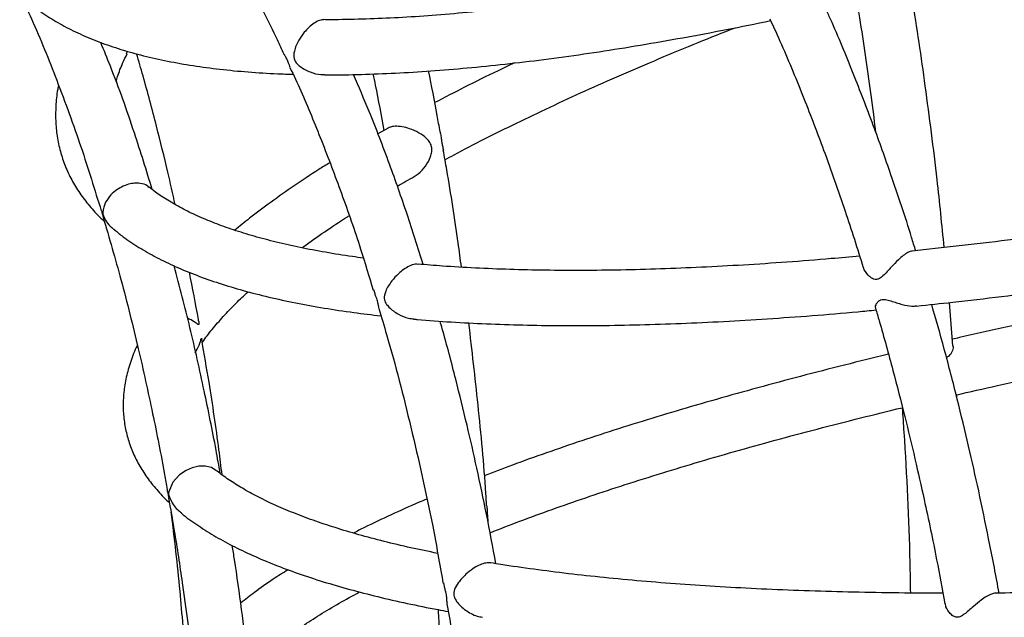
# Model space of a CAD drawing. Units: millimetres. Extents: x 96 to 109.4, y 145.6 to 164.9.
# Drawn here: x 101.5 to 101.7, y 155.3 to 155.4 of the extents above; entities that cross this region are included whole.
import ezdxf

# ---------------------------------------------------------------- set-up
doc = ezdxf.new("R2010")
doc.units = ezdxf.units.MM
doc.layers.get('0').update_dxf_attribs({"lineweight": 5})

msp = doc.modelspace()

# ---------------------------------------------------------------- linework, layer by layer
at = {"color": 7, "linetype": 'Continuous', "lineweight": 25}
for p, q in [((101.56192, 155.40606), (101.5621, 155.40652)), ((101.60935, 155.3926), (101.60748, 155.39154)), ((101.69574, 155.36688), (101.69562, 155.36731)), ((101.60698, 155.36252), (101.60677, 155.36326)), ((101.71181, 155.35311), (101.71117, 155.36096)), ((101.7125, 155.34383), (101.71247, 155.34435)), ((101.61964, 155.30918), (101.61947, 155.31011)), ((101.71054, 155.30581), (101.71044, 155.30636))]:
    msp.add_line(p, q, dxfattribs=at)
at = {"color": 7, "linetype": 'Continuous', "lineweight": 25, "flags": 128}
msp.add_lwpolyline([(101.57809, 155.33051), (101.57734, 155.33102), (101.57618, 155.3313), (101.57502, 155.33128), (101.57379, 155.33099), (101.5727, 155.33052), (101.57148, 155.32969), (101.5703, 155.3284), (101.56956, 155.32663), (101.56953, 155.32643), (101.56952, 155.32632), (101.56951, 155.32623), (101.5695, 155.32622), (101.5695, 155.32623), (101.5695, 155.32623)], dxfattribs=at)
at = {"color": 7, "linetype": 'Continuous', "lineweight": 25}
for points, knots in [([(101.57303, 155.43702), (101.57493, 155.43411), (101.57891, 155.42803), (101.58423, 155.41852), (101.58812, 155.41108), (101.59002, 155.4069), (101.59042, 155.40602)], [0, 0, 0, 0, 0.292858, 0.614134, 0.918428, 1, 1, 1, 1]), ([(101.67437, 155.4214), (101.67371, 155.42126), (101.67039, 155.42057), (101.66458, 155.41946), (101.65696, 155.41808), (101.64957, 155.41685), (101.64237, 155.41576), (101.63539, 155.41482), (101.62862, 155.41403), (101.62208, 155.41338), (101.61578, 155.41287), (101.6097, 155.41251), (101.60389, 155.4123), (101.5999, 155.41222), (101.59792, 155.41225), (101.59772, 155.41226)], [0, 0, 0, 0, 0.021911, 0.110224, 0.198495, 0.286718, 0.374887, 0.462998, 0.551042, 0.639013, 0.726901, 0.814697, 0.902391, 0.989972, 1, 1, 1, 1]), ([(101.54252, 155.41698), (101.54324, 155.41545), (101.54568, 155.41031), (101.54941, 155.40101), (101.55366, 155.38941), (101.55613, 155.38142), (101.55731, 155.37756)], [0, 0, 0, 0, 0.12075, 0.406006, 0.713456, 1, 1, 1, 1]), ([(101.71023, 155.37093), (101.70982, 155.37503), (101.70885, 155.38482), (101.70688, 155.39985), (101.70523, 155.41139), (101.70422, 155.41724), (101.70412, 155.41785)], [0, 0, 0, 0, 0.26099, 0.622862, 0.961235, 1, 1, 1, 1]), ([(101.54419, 155.41533), (101.54432, 155.41522), (101.54525, 155.4144), (101.54724, 155.41304), (101.55019, 155.41124), (101.55346, 155.40962), (101.557, 155.40814), (101.56083, 155.40683), (101.56494, 155.40569), (101.56931, 155.40471), (101.57394, 155.40389), (101.57881, 155.40324), (101.58394, 155.40275), (101.58837, 155.40246), (101.59118, 155.40238), (101.59211, 155.40236)], [0, 0, 0, 0, 0.01289, 0.094536, 0.177635, 0.262083, 0.347642, 0.434017, 0.52092, 0.608108, 0.695405, 0.782671, 0.869841, 0.956886, 1, 1, 1, 1]), ([(101.69436, 155.41553), (101.69453, 155.41455), (101.69545, 155.40906), (101.69661, 155.40119), (101.69748, 155.39428), (101.69778, 155.39192)], [0, 0, 0, 0, 0.1246599, 0.7013044, 1, 1, 1, 1]), ([(101.70506, 155.37036), (101.70481, 155.37117), (101.70342, 155.37579), (101.70087, 155.38337), (101.69734, 155.39328), (101.69369, 155.40268), (101.69081, 155.40974), (101.68903, 155.41362), (101.68874, 155.41425)], [0, 0, 0, 0, 0.053634, 0.308731, 0.511326, 0.726716, 0.95527, 1, 1, 1, 1]), ([(101.59772, 155.41224), (101.59747, 155.41222), (101.59695, 155.41218), (101.59596, 155.41167), (101.59498, 155.41088), (101.594, 155.40983), (101.593, 155.40835), (101.5924, 155.40696), (101.59221, 155.40589), (101.59224, 155.4053), (101.59242, 155.40481), (101.59277, 155.4043), (101.59365, 155.40351), (101.59511, 155.40274), (101.59671, 155.40225), (101.59759, 155.40228), (101.59781, 155.40229)], [0, 0, 0, 0, 0.074054, 0.154196, 0.224108, 0.293015, 0.394179, 0.53211, 0.584558, 0.622643, 0.64903, 0.675412, 0.726272, 0.849594, 0.961853, 1, 1, 1, 1]), ([(101.59781, 155.40227), (101.59879, 155.40226), (101.60169, 155.40224), (101.60676, 155.40238), (101.61303, 155.40267), (101.61952, 155.40312), (101.62622, 155.40372), (101.63314, 155.40447), (101.64026, 155.40537), (101.64758, 155.40642), (101.65509, 155.40761), (101.6628, 155.40896), (101.67066, 155.41043), (101.67605, 155.41153), (101.67874, 155.41208)], [0, 0, 0, 0, 0.044138, 0.131543, 0.218825, 0.305996, 0.393065, 0.480043, 0.56694, 0.653764, 0.740523, 0.827225, 0.913874, 1, 1, 1, 1]), ([(101.6786, 155.41239), (101.67931, 155.41085), (101.68149, 155.4061), (101.68473, 155.39816), (101.68861, 155.38809), (101.69221, 155.37787), (101.69448, 155.37072), (101.69556, 155.3673)], [0, 0, 0, 0, 0.105415, 0.326087, 0.533932, 0.777091, 1, 1, 1, 1]), ([(101.61967, 155.38686), (101.62021, 155.38716), (101.6225, 155.3884), (101.62682, 155.39062), (101.63262, 155.39351), (101.6387, 155.39641), (101.64504, 155.39933), (101.65164, 155.40225), (101.65849, 155.40518), (101.66535, 155.40802), (101.67005, 155.40989), (101.67229, 155.41078)], [0, 0, 0, 0, 0.037743, 0.15898, 0.280366, 0.401881, 0.523511, 0.645241, 0.767061, 0.888958, 1, 1, 1, 1]), ([(101.56657, 155.38145), (101.56551, 155.38488), (101.56317, 155.39241), (101.56004, 155.4013), (101.55781, 155.40669), (101.55723, 155.40811)], [0, 0, 0, 0, 0.380103, 0.836374, 1, 1, 1, 1]), ([(101.56, 155.40096), (101.56009, 155.40129), (101.5604, 155.40241), (101.56105, 155.4041), (101.56174, 155.40551), (101.562, 155.40603)], [0, 0, 0, 0, 0.210192, 0.704917, 1, 1, 1, 1]), ([(101.57073, 155.37873), (101.57029, 155.38069), (101.56922, 155.38544), (101.56728, 155.39322), (101.5654, 155.40038), (101.56412, 155.40474), (101.56373, 155.40606)], [0, 0, 0, 0, 0.21357, 0.5168452, 0.8525154, 1, 1, 1, 1]), ([(101.5916, 155.40359), (101.59155, 155.40372), (101.59144, 155.40398), (101.59129, 155.40444), (101.59108, 155.40493), (101.59083, 155.40541), (101.59065, 155.40573), (101.59055, 155.40591)], [0, 0, 0, 0, 0.227946, 0.478403, 0.633869, 0.789633, 1, 1, 1, 1]), ([(101.63226, 155.4044), (101.63127, 155.40393), (101.62815, 155.40246), (101.62331, 155.40006), (101.6196, 155.39814), (101.61781, 155.39721)], [0, 0, 0, 0, 0.194998, 0.611989, 1, 1, 1, 1]), ([(101.59155, 155.40357), (101.59221, 155.40217), (101.59424, 155.39781), (101.59735, 155.39021), (101.60098, 155.38064), (101.60413, 155.37161), (101.60589, 155.3657), (101.60663, 155.36322)], [0, 0, 0, 0, 0.107652, 0.335256, 0.571922, 0.820332, 1, 1, 1, 1]), ([(101.61572, 155.36786), (101.61477, 155.3709), (101.61285, 155.37701), (101.60956, 155.38627), (101.60635, 155.39473), (101.60402, 155.40009), (101.60306, 155.40231)], [0, 0, 0, 0, 0.260585, 0.522294, 0.801504, 1, 1, 1, 1]), ([(101.60661, 155.4024), (101.60675, 155.40172), (101.60747, 155.39832), (101.60808, 155.3949), (101.60857, 155.39216)], [0, 0, 0, 0, 0.199397, 1, 1, 1, 1]), ([(101.61878, 155.39192), (101.61861, 155.39291), (101.61797, 155.3966), (101.61724, 155.40027), (101.61671, 155.40295)], [0, 0, 0, 0, 0.268928, 1, 1, 1, 1]), ([(101.54957, 155.40035), (101.54952, 155.40011), (101.54923, 155.39883), (101.54904, 155.39658), (101.54901, 155.39362), (101.54933, 155.39076), (101.54994, 155.38802), (101.55087, 155.38539), (101.55208, 155.38288), (101.55359, 155.38047), (101.55541, 155.37818), (101.55684, 155.3766), (101.55774, 155.37583), (101.55786, 155.37573)], [0, 0, 0, 0, 0.0264038, 0.1377148, 0.2465349, 0.3531036, 0.4579975, 0.5620181, 0.665947, 0.7704941, 0.8764576, 0.9844357, 1, 1, 1, 1]), ([(101.61409, 155.38384), (101.61434, 155.38399), (101.61512, 155.38446), (101.6162, 155.38568), (101.61698, 155.38707), (101.61729, 155.38823), (101.61731, 155.38905), (101.61706, 155.38986), (101.61632, 155.39083), (101.61504, 155.39174), (101.61341, 155.39247), (101.6119, 155.39286), (101.61067, 155.39295), (101.60979, 155.39283), (101.60948, 155.39265), (101.60935, 155.39258)], [0, 0, 0, 0, 0.053379, 0.164668, 0.278933, 0.332279, 0.376052, 0.420068, 0.484443, 0.613004, 0.719325, 0.800419, 0.882002, 0.953248, 1, 1, 1, 1]), ([(101.61877, 155.39192), (101.6188, 155.39179), (101.6189, 155.39142), (101.61897, 155.39075), (101.61909, 155.39), (101.61925, 155.38925), (101.61933, 155.38884), (101.61938, 155.38859)], [0, 0, 0, 0, 0.119784, 0.344748, 0.528319, 0.711878, 1, 1, 1, 1]), ([(101.62266, 155.36736), (101.62246, 155.36883), (101.62168, 155.37473), (101.62057, 155.3818), (101.61958, 155.38739), (101.61937, 155.38859)], [0, 0, 0, 0, 0.206246, 0.830012, 1, 1, 1, 1]), ([(101.59878, 155.38632), (101.59811, 155.38591), (101.59585, 155.3845), (101.59228, 155.38212), (101.58808, 155.37917), (101.58449, 155.37648), (101.58242, 155.37478), (101.58154, 155.37406)], [0, 0, 0, 0, 0.1001879, 0.3401346, 0.5805629, 0.821529, 1, 1, 1, 1]), ([(101.81139, 155.38717), (101.81097, 155.38708), (101.80715, 155.3863), (101.80003, 155.3849), (101.79004, 155.38299), (101.78018, 155.38118), (101.77044, 155.37948), (101.76084, 155.37788), (101.75137, 155.37638), (101.74206, 155.37499), (101.7329, 155.3737), (101.72391, 155.37252), (101.7151, 155.37146), (101.70861, 155.37072), (101.70512, 155.37037), (101.70444, 155.3703)], [0, 0, 0, 0, 0.010826, 0.098896, 0.186957, 0.275007, 0.363045, 0.45107, 0.539079, 0.627072, 0.715047, 0.803002, 0.890934, 0.978841, 1, 1, 1, 1]), ([(101.56595, 155.38181), (101.56585, 155.38192), (101.56553, 155.3823), (101.56459, 155.38257), (101.5634, 155.38263), (101.56222, 155.38243), (101.56099, 155.38194), (101.55977, 155.38117), (101.55865, 155.38008), (101.55772, 155.37856), (101.55755, 155.37746), (101.55761, 155.37687), (101.55761, 155.37687)], [0, 0, 0, 0, 0.052911, 0.181677, 0.264949, 0.344571, 0.433675, 0.522334, 0.633626, 0.783982, 0.999058, 1, 1, 1, 1]), ([(101.61101, 155.38204), (101.61103, 155.38206), (101.61201, 155.38264), (101.61307, 155.38323), (101.61411, 155.3838)], [0, 0, 0, 0, 0.0181276, 1, 1, 1, 1]), ([(101.60486, 155.36903), (101.6042, 155.36911), (101.6018, 155.36942), (101.59796, 155.37005), (101.59334, 155.37092), (101.58903, 155.3719), (101.585, 155.37296), (101.58126, 155.37412), (101.57783, 155.37535), (101.57469, 155.37666), (101.57186, 155.37805), (101.56933, 155.37949), (101.56738, 155.38078), (101.56639, 155.38159), (101.56602, 155.38189)], [0, 0, 0, 0, 0.03513, 0.127102, 0.218897, 0.310503, 0.401909, 0.493112, 0.584126, 0.674985, 0.765765, 0.856562, 0.947551, 1, 1, 1, 1]), ([(101.55761, 155.37687), (101.5576, 155.37688), (101.5575, 155.37711), (101.55748, 155.37736), (101.55745, 155.3776)], [0, 0, 0, 0, 0.015918, 1, 1, 1, 1]), ([(101.70526, 155.36033), (101.70742, 155.36056), (101.71247, 155.36108), (101.7206, 155.36204), (101.72963, 155.36318), (101.73882, 155.36442), (101.74816, 155.36578), (101.75766, 155.36724), (101.76729, 155.3688), (101.77706, 155.37047), (101.78695, 155.37224), (101.79696, 155.37412), (101.80607, 155.37589), (101.81189, 155.37707), (101.81429, 155.37756)], [0, 0, 0, 0, 0.065467, 0.15288, 0.240266, 0.327627, 0.414967, 0.502287, 0.589589, 0.676876, 0.764148, 0.851407, 0.938654, 1, 1, 1, 1]), ([(101.55761, 155.37687), (101.55761, 155.37687), (101.55798, 155.37602), (101.55855, 155.37497), (101.55957, 155.37428), (101.55976, 155.37415)], [0, 0, 0, 0, 0.003554, 0.814911, 1, 1, 1, 1]), ([(101.5578, 155.37644), (101.55771, 155.37657), (101.55762, 155.37671), (101.55761, 155.37687), (101.55761, 155.37687)], [0, 0, 0, 0, 0.984206, 1, 1, 1, 1]), ([(101.55766, 155.37641), (101.55876, 155.37265), (101.56107, 155.36477), (101.56402, 155.35288), (101.56662, 155.34109), (101.56832, 155.33257), (101.56911, 155.32798), (101.56926, 155.32708)], [0, 0, 0, 0, 0.232037, 0.486871, 0.724865, 0.945987, 1, 1, 1, 1]), ([(101.59374, 155.37088), (101.59384, 155.37095), (101.59511, 155.37191), (101.59785, 155.37379), (101.6006, 155.37566), (101.60217, 155.37665), (101.60228, 155.37671)], [0, 0, 0, 0, 0.039221, 0.502396, 0.966724, 1, 1, 1, 1]), ([(101.55974, 155.37412), (101.56025, 155.37371), (101.56161, 155.37259), (101.56414, 155.37093), (101.56732, 155.36912), (101.57082, 155.36743), (101.57461, 155.36587), (101.57869, 155.36443), (101.58304, 155.36312), (101.58766, 155.36194), (101.59255, 155.36088), (101.5977, 155.35995), (101.60284, 155.35916), (101.60639, 155.35875), (101.60805, 155.35855)], [0, 0, 0, 0, 0.050213, 0.135107, 0.221361, 0.308581, 0.396392, 0.48449, 0.572653, 0.66073, 0.748664, 0.836431, 0.924027, 1, 1, 1, 1]), ([(101.81547, 155.3735), (101.81294, 155.37313), (101.80695, 155.37223), (101.79767, 155.37077), (101.78761, 155.36913), (101.7777, 155.36745), (101.76794, 155.36573), (101.75833, 155.36397), (101.7489, 155.36217), (101.73963, 155.36033), (101.73055, 155.35846), (101.72167, 155.35655), (101.71539, 155.35516), (101.71214, 155.3544), (101.71172, 155.35431)], [0, 0, 0, 0, 0.0674854, 0.1592981, 0.2511198, 0.3429516, 0.4347945, 0.5266497, 0.6185187, 0.710403, 0.8023043, 0.8942245, 0.9861659, 1, 1, 1, 1]), ([(101.70444, 155.37029), (101.70444, 155.37029), (101.70425, 155.37034), (101.70369, 155.37007), (101.70281, 155.3695), (101.70176, 155.36858), (101.70051, 155.36728), (101.69944, 155.36605), (101.69857, 155.36533), (101.69798, 155.3651), (101.69732, 155.3652), (101.69644, 155.36578), (101.69602, 155.36645), (101.69574, 155.36688)], [0, 0, 0, 0, 0.0005976, 0.1046988, 0.1952156, 0.2861884, 0.4212349, 0.5901206, 0.6558338, 0.7095683, 0.7635007, 0.8478378, 1, 1, 1, 1]), ([(101.69489, 155.36937), (101.69317, 155.36922), (101.68869, 155.36881), (101.68167, 155.36826), (101.6738, 155.36774), (101.66616, 155.36733), (101.65874, 155.36703), (101.65154, 155.36684), (101.64458, 155.36676), (101.63785, 155.3668), (101.63137, 155.36694), (101.62515, 155.36719), (101.61961, 155.36752), (101.61628, 155.3678), (101.61483, 155.36793)], [0, 0, 0, 0, 0.054758, 0.142825, 0.230854, 0.318841, 0.406779, 0.494663, 0.582487, 0.670243, 0.757922, 0.845515, 0.93301, 1, 1, 1, 1]), ([(101.57889, 155.32998), (101.57865, 155.33139), (101.57777, 155.3364), (101.57596, 155.34521), (101.57349, 155.35636), (101.57153, 155.36387), (101.57056, 155.3676)], [0, 0, 0, 0, 0.111438, 0.395408, 0.699663, 1, 1, 1, 1]), ([(101.575, 155.3575), (101.57498, 155.35763), (101.57447, 155.36063), (101.57387, 155.36361), (101.5733, 155.36645)], [0, 0, 0, 0, 0.045094, 1, 1, 1, 1]), ([(101.61483, 155.36788), (101.61464, 155.3679), (101.61419, 155.36794), (101.61323, 155.36761), (101.61217, 155.36698), (101.61106, 155.36607), (101.60985, 155.36473), (101.60904, 155.36341), (101.60869, 155.36235), (101.60863, 155.36175), (101.60873, 155.36124), (101.60901, 155.36068), (101.60977, 155.35979), (101.61112, 155.35883), (101.61274, 155.35811), (101.61372, 155.35802), (101.61404, 155.35799)], [0, 0, 0, 0, 0.056644, 0.136489, 0.206231, 0.275112, 0.376464, 0.514595, 0.567363, 0.605662, 0.632067, 0.658471, 0.709065, 0.831607, 0.944691, 1, 1, 1, 1]), ([(101.57565, 155.35369), (101.57567, 155.35373), (101.57617, 155.3545), (101.57742, 155.35608), (101.57941, 155.35842), (101.58158, 155.3607), (101.58321, 155.36222), (101.58396, 155.36292)], [0, 0, 0, 0, 0.014646, 0.272005, 0.528716, 0.785411, 1, 1, 1, 1]), ([(101.71234, 155.34419), (101.71485, 155.34476), (101.72018, 155.34598), (101.72857, 155.34781), (101.73747, 155.34968), (101.74655, 155.35152), (101.75582, 155.35332), (101.76526, 155.35508), (101.77487, 155.35681), (101.78464, 155.3585), (101.79455, 155.36014), (101.80462, 155.36175), (101.81249, 155.36296), (101.81704, 155.36363), (101.81815, 155.36379)], [0, 0, 0, 0, 0.079335, 0.168447, 0.257582, 0.346739, 0.435915, 0.525108, 0.614317, 0.703539, 0.792775, 0.882021, 0.971278, 1, 1, 1, 1]), ([(101.60772, 155.35988), (101.60767, 155.36006), (101.60759, 155.3604), (101.60751, 155.36094), (101.60737, 155.36147), (101.60719, 155.36199), (101.60705, 155.36232), (101.60698, 155.36252)], [0, 0, 0, 0, 0.286279, 0.517719, 0.660334, 0.803238, 1, 1, 1, 1]), ([(101.69784, 155.35995), (101.69781, 155.36002), (101.69771, 155.36024), (101.69797, 155.36084), (101.69843, 155.36133), (101.69893, 155.36155), (101.69966, 155.36152), (101.70089, 155.36115), (101.70251, 155.3606), (101.70415, 155.36026), (101.70498, 155.36033), (101.70526, 155.36036)], [0, 0, 0, 0, 0.077604, 0.248855, 0.330616, 0.397807, 0.465436, 0.561229, 0.751843, 0.913374, 1, 1, 1, 1]), ([(101.60765, 155.35985), (101.60813, 155.35828), (101.61032, 155.35121), (101.61361, 155.33805), (101.61704, 155.32303), (101.61871, 155.31353), (101.61931, 155.31008)], [0, 0, 0, 0, 0.096665, 0.435334, 0.795294, 1, 1, 1, 1]), ([(101.61404, 155.35795), (101.61425, 155.35793), (101.61642, 155.35772), (101.62079, 155.35743), (101.62714, 155.35708), (101.63376, 155.35687), (101.6406, 155.35677), (101.64767, 155.35678), (101.65496, 155.35691), (101.66247, 155.35716), (101.67018, 155.35752), (101.6781, 155.35799), (101.68624, 155.35858), (101.69282, 155.35912), (101.69676, 155.3595), (101.69785, 155.35961)], [0, 0, 0, 0, 0.009536, 0.096997, 0.184334, 0.271559, 0.358686, 0.445726, 0.532689, 0.619583, 0.706417, 0.793198, 0.879932, 0.966623, 1, 1, 1, 1]), ([(101.69776, 155.35993), (101.69799, 155.35916), (101.69911, 155.35542), (101.70088, 155.34888), (101.70304, 155.34054), (101.70492, 155.33273), (101.70687, 155.32406), (101.70871, 155.31532), (101.70986, 155.309), (101.71035, 155.30634)], [0, 0, 0, 0, 0.043791, 0.212926, 0.3694461, 0.5135145, 0.650759, 0.853126, 1, 1, 1, 1]), ([(101.72018, 155.30828), (101.72015, 155.30847), (101.71957, 155.31176), (101.71835, 155.31793), (101.71655, 155.32663), (101.71465, 155.33506), (101.71258, 155.34362), (101.71037, 155.3522), (101.70874, 155.35791), (101.70797, 155.36062)], [0, 0, 0, 0, 0.010527, 0.186188, 0.350873, 0.505457, 0.668215, 0.842629, 1, 1, 1, 1]), ([(101.575, 155.3575), (101.57501, 155.35746), (101.57505, 155.35729), (101.57505, 155.35707), (101.57499, 155.35692), (101.57473, 155.35701), (101.57419, 155.35753), (101.5734, 155.35791), (101.57297, 155.35811)], [0, 0, 0, 0, 0.0355, 0.1469992, 0.2361663, 0.3467464, 0.6469737, 1, 1, 1, 1]), ([(101.62891, 155.3136), (101.62835, 155.31661), (101.62727, 155.3224), (101.6255, 155.33078), (101.62365, 155.33893), (101.62156, 155.34735), (101.61993, 155.35364), (101.6189, 155.35713), (101.61877, 155.35759)], [0, 0, 0, 0, 0.2027878, 0.3910576, 0.5682101, 0.7578735, 0.9677962, 1, 1, 1, 1]), ([(101.62723, 155.32418), (101.62718, 155.3249), (101.62681, 155.331), (101.62575, 155.34203), (101.62457, 155.35232), (101.624, 155.35727)], [0, 0, 0, 0, 0.065143, 0.55008, 1, 1, 1, 1]), ([(101.57435, 155.35184), (101.57462, 155.3523), (101.57503, 155.35301), (101.57528, 155.35386), (101.5754, 155.35429), (101.57548, 155.35447), (101.57554, 155.35447), (101.57555, 155.35435), (101.57555, 155.3543)], [0, 0, 0, 0, 0.375269, 0.569139, 0.706324, 0.804585, 0.902763, 1, 1, 1, 1]), ([(101.57923, 155.32973), (101.57905, 155.33124), (101.57836, 155.33684), (101.57714, 155.34503), (101.57599, 155.3517), (101.57554, 155.3543)], [0, 0, 0, 0, 0.182802, 0.681181, 1, 1, 1, 1]), ([(101.56387, 155.35323), (101.5638, 155.35308), (101.56324, 155.35198), (101.56251, 155.34992), (101.56173, 155.34709), (101.56132, 155.34431), (101.56125, 155.3416), (101.5615, 155.33897), (101.56206, 155.33642), (101.56293, 155.33395), (101.5641, 155.33156), (101.56556, 155.32924), (101.56736, 155.327), (101.56874, 155.32548), (101.5696, 155.32473), (101.56968, 155.32467)], [0, 0, 0, 0, 0.014881, 0.110166, 0.203095, 0.293442, 0.381415, 0.467605, 0.552851, 0.637979, 0.723718, 0.810901, 0.900155, 0.991811, 1, 1, 1, 1]), ([(101.7118, 155.35311), (101.71182, 155.35299), (101.7119, 155.35259), (101.71155, 155.35182), (101.71109, 155.35119), (101.71071, 155.35106), (101.71063, 155.35103)], [0, 0, 0, 0, 0.182741, 0.600362, 0.91928, 1, 1, 1, 1]), ([(101.70012, 155.35157), (101.69881, 155.35126), (101.69473, 155.35028), (101.6881, 155.3486), (101.68023, 155.34654), (101.67261, 155.34446), (101.66521, 155.34235), (101.65804, 155.34022), (101.65112, 155.33807), (101.64445, 155.33589), (101.63803, 155.3337), (101.63212, 155.33158), (101.62849, 155.3302), (101.6268, 155.32955)], [0, 0, 0, 0, 0.0455353, 0.1420725, 0.2386447, 0.3352562, 0.4319122, 0.5286186, 0.6253823, 0.7222113, 0.819115, 0.9161044, 1, 1, 1, 1]), ([(101.62784, 155.31923), (101.62963, 155.31993), (101.63325, 155.32133), (101.63905, 155.32345), (101.64515, 155.32557), (101.65152, 155.32769), (101.65815, 155.32979), (101.66504, 155.33188), (101.67217, 155.33395), (101.67955, 155.336), (101.68717, 155.33803), (101.69484, 155.34), (101.70007, 155.34128), (101.7026, 155.34189)], [0, 0, 0, 0, 0.088937, 0.180267, 0.27171, 0.36325, 0.454877, 0.546577, 0.638344, 0.730167, 0.822042, 0.913961, 1, 1, 1, 1]), ([(101.7026, 155.34189), (101.70271, 155.34041), (101.70337, 155.33109), (101.7039, 155.31989), (101.70406, 155.31015), (101.70409, 155.30829)], [0, 0, 0, 0, 0.132353, 0.834029, 1, 1, 1, 1]), ([(101.61833, 155.31548), (101.6167, 155.31581), (101.61333, 155.3165), (101.60858, 155.31763), (101.60399, 155.31885), (101.59971, 155.32013), (101.59572, 155.32146), (101.59204, 155.32285), (101.58867, 155.32429), (101.58561, 155.32577), (101.58286, 155.32728), (101.58044, 155.32882), (101.57887, 155.32992), (101.5782, 155.3305), (101.57813, 155.33056)], [0, 0, 0, 0, 0.085855, 0.177196, 0.268352, 0.359302, 0.450025, 0.540502, 0.630723, 0.720691, 0.810436, 0.900036, 0.989617, 1, 1, 1, 1]), ([(101.5695, 155.32623), (101.5695, 155.32623), (101.56949, 155.32624), (101.56947, 155.32631), (101.56938, 155.32659), (101.56933, 155.32687), (101.56928, 155.32708)], [0, 0, 0, 0, 0.019988, 0.066066, 0.276179, 1, 1, 1, 1]), ([(101.56961, 155.3256), (101.56957, 155.32568), (101.56951, 155.3258), (101.56951, 155.32597), (101.56951, 155.32606), (101.56951, 155.32611), (101.56951, 155.32613), (101.56952, 155.32613), (101.56952, 155.32612), (101.56954, 155.32607), (101.56963, 155.32583), (101.57002, 155.32489), (101.57068, 155.32372), (101.57163, 155.32302), (101.57189, 155.32284)], [0, 0, 0, 0, 0.0885889, 0.1323829, 0.1567373, 0.1770862, 0.1812224, 0.1844498, 0.1876914, 0.1945377, 0.2246278, 0.3444168, 0.8286414, 1, 1, 1, 1]), ([(101.56952, 155.32558), (101.56987, 155.32358), (101.57077, 155.31845), (101.57224, 155.30872), (101.57385, 155.29653), (101.57527, 155.28311), (101.57605, 155.27425), (101.57635, 155.26987), (101.57635, 155.26986)], [0, 0, 0, 0, 0.109092, 0.278786, 0.525696, 0.765843, 0.999574, 1, 1, 1, 1]), ([(101.61635, 155.32531), (101.6159, 155.32512), (101.61364, 155.32418), (101.60986, 155.32246), (101.60588, 155.3206), (101.60372, 155.31949), (101.60307, 155.31915)], [0, 0, 0, 0, 0.094358, 0.465464, 0.837244, 1, 1, 1, 1]), ([(101.62723, 155.32418), (101.62725, 155.3241), (101.6273, 155.32378), (101.6273, 155.32316), (101.62735, 155.3224), (101.62742, 155.3217), (101.62745, 155.32132), (101.62747, 155.32112)], [0, 0, 0, 0, 0.082454, 0.333705, 0.538581, 0.743463, 1, 1, 1, 1]), ([(101.56996, 155.323), (101.57053, 155.31822), (101.5716, 155.30923), (101.57226, 155.30019), (101.57257, 155.29597)], [0, 0, 0, 0, 0.532134, 1, 1, 1, 1]), ([(101.57184, 155.32278), (101.57186, 155.32277), (101.57269, 155.32203), (101.57463, 155.32068), (101.57767, 155.31871), (101.58106, 155.31685), (101.58475, 155.31508), (101.58873, 155.3134), (101.59299, 155.31182), (101.59753, 155.31033), (101.60234, 155.30893), (101.60741, 155.30762), (101.61277, 155.3064), (101.61705, 155.30551), (101.61963, 155.30505), (101.62024, 155.30494)], [0, 0, 0, 0, 0.001609, 0.088043, 0.175802, 0.264366, 0.353308, 0.442314, 0.53119, 0.61987, 0.708331, 0.796576, 0.884618, 0.972477, 1, 1, 1, 1]), ([(101.58621, 155.27194), (101.58603, 155.27436), (101.58561, 155.27965), (101.58483, 155.28783), (101.58389, 155.29653), (101.58277, 155.30539), (101.58184, 155.3122), (101.58122, 155.31604), (101.58109, 155.31688)], [0, 0, 0, 0, 0.160993, 0.351121, 0.544545, 0.741267, 0.943694, 1, 1, 1, 1]), ([(101.62795, 155.31371), (101.62788, 155.31374), (101.62759, 155.31383), (101.62683, 155.31371), (101.62578, 155.31333), (101.62459, 155.31264), (101.62326, 155.31157), (101.62212, 155.31028), (101.62148, 155.30919), (101.62127, 155.30843), (101.62126, 155.30791), (101.62142, 155.30734), (101.62204, 155.30633), (101.62335, 155.30514), (101.62505, 155.30414), (101.62614, 155.30395), (101.62647, 155.3039)], [0, 0, 0, 0, 0.0255739, 0.0966949, 0.1680088, 0.2355658, 0.3283524, 0.4549795, 0.5446074, 0.5800959, 0.6084954, 0.6370798, 0.679784, 0.8087323, 0.9424073, 1, 1, 1, 1]), ([(101.70999, 155.30824), (101.70977, 155.30824), (101.70668, 155.30824), (101.70092, 155.3083), (101.69274, 155.30845), (101.6848, 155.30869), (101.67707, 155.309), (101.66958, 155.3094), (101.66232, 155.30988), (101.6553, 155.31043), (101.64853, 155.31107), (101.64201, 155.31178), (101.63577, 155.31258), (101.63109, 155.31324), (101.62858, 155.31366), (101.62796, 155.31376)], [0, 0, 0, 0, 0.007003, 0.094945, 0.182855, 0.27073, 0.358566, 0.446357, 0.534098, 0.621782, 0.709402, 0.79695, 0.884415, 0.971787, 1, 1, 1, 1]), ([(101.82924, 155.31437), (101.82728, 155.31419), (101.82186, 155.31367), (101.81307, 155.3129), (101.80289, 155.31206), (101.79283, 155.31131), (101.78291, 155.31064), (101.77313, 155.31005), (101.76349, 155.30954), (101.75402, 155.30912), (101.74471, 155.30878), (101.73558, 155.30852), (101.72717, 155.30834), (101.72189, 155.30829), (101.71952, 155.30827)], [0, 0, 0, 0, 0.049421, 0.137395, 0.22536, 0.313316, 0.40126, 0.489192, 0.577111, 0.665015, 0.752902, 0.840771, 0.92862, 1, 1, 1, 1]), ([(101.59121, 155.31251), (101.59031, 155.31194), (101.58814, 155.31058), (101.58527, 155.30856), (101.58342, 155.3071), (101.5826, 155.30646)], [0, 0, 0, 0, 0.285974, 0.682285, 1, 1, 1, 1]), ([(101.5841, 155.29436), (101.58412, 155.29439), (101.58469, 155.29503), (101.58609, 155.29634), (101.58832, 155.29828), (101.59089, 155.30027), (101.59376, 155.30229), (101.59694, 155.30435), (101.60038, 155.30641), (101.60292, 155.30779), (101.60418, 155.30848)], [0, 0, 0, 0, 0.006338, 0.147889, 0.289405, 0.431171, 0.573377, 0.716096, 0.859336, 1, 1, 1, 1]), ([(101.62008, 155.30635), (101.62005, 155.30656), (101.62, 155.3069), (101.61999, 155.30746), (101.61994, 155.30797), (101.61981, 155.30856), (101.6197, 155.30895), (101.61964, 155.30918)], [0, 0, 0, 0, 0.31011, 0.495021, 0.640476, 0.787075, 1, 1, 1, 1]), ([(101.71953, 155.30825), (101.7193, 155.30823), (101.71886, 155.30818), (101.71793, 155.30769), (101.71681, 155.30692), (101.71541, 155.30576), (101.7142, 155.30465), (101.71324, 155.30402), (101.71262, 155.30385), (101.71196, 155.30401), (101.71114, 155.30467), (101.71078, 155.30536), (101.71054, 155.30581)], [0, 0, 0, 0, 0.095003, 0.186441, 0.278373, 0.414911, 0.585678, 0.652078, 0.706372, 0.760867, 0.845992, 1, 1, 1, 1]), ([(101.61999, 155.30634), (101.62031, 155.30462), (101.62182, 155.29645), (101.62377, 155.28192), (101.62573, 155.26503), (101.62651, 155.25463), (101.62681, 155.25056)], [0, 0, 0, 0, 0.0932979, 0.4443994, 0.7825245, 1, 1, 1, 1]), ([(101.6184, 155.30527), (101.61841, 155.30514), (101.61871, 155.30005), (101.61904, 155.29008), (101.61933, 155.27546), (101.61939, 155.26463), (101.61928, 155.25867), (101.61926, 155.2575)], [0, 0, 0, 0, 0.0084459, 0.3204535, 0.6265297, 0.9267165, 1, 1, 1, 1]), ([(101.71944, 155.29827), (101.72024, 155.29828), (101.72397, 155.2983), (101.7308, 155.29841), (101.73994, 155.29862), (101.74926, 155.29893), (101.75875, 155.29931), (101.76839, 155.29978), (101.77818, 155.30033), (101.78812, 155.30096), (101.79819, 155.30168), (101.80838, 155.30247), (101.8187, 155.30335), (101.82624, 155.30402), (101.83037, 155.30443), (101.83098, 155.30449)], [0, 0, 0, 0, 0.02401, 0.111438, 0.19884, 0.28622, 0.37358, 0.460922, 0.548248, 0.635559, 0.722857, 0.810144, 0.89742, 0.984686, 1, 1, 1, 1])]:
    msp.add_open_spline(points, degree=3, knots=knots, dxfattribs=at)

doc.saveas('drawing.dxf')
